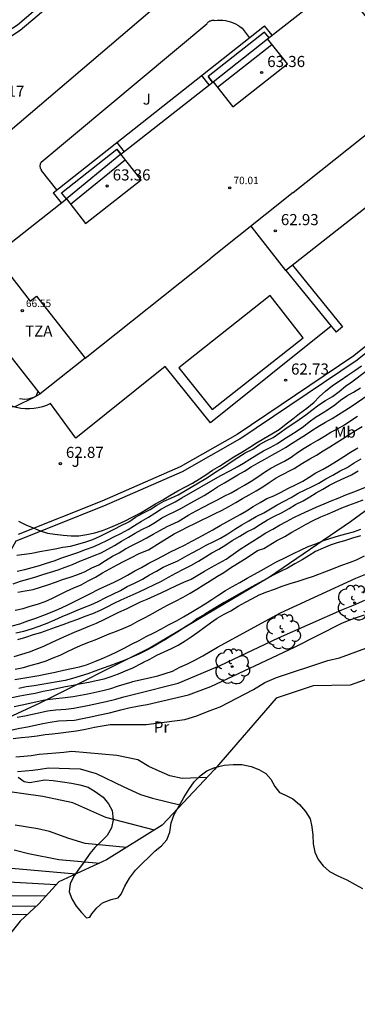
# Model space of a CAD drawing. Units: metres. Extents: x 580267 to 584207, y 4793684 to 4796434.
# Drawn here: x 584123 to 584146, y 4793685 to 4793751 of the extents above; entities that cross this region are included whole.
import ezdxf

# ---------------------------------------------------------------- set-up
doc = ezdxf.new("R2010")
doc.units = ezdxf.units.M
for name, color, linetype in [('020104', 34, 'Continuous'), ('020204', 9, 'Continuous'), ('020308', 9, 'Continuous'), ('050109', 4, 'Continuous'), ('060130', 9, 'Continuous'), ('070101', 9, 'ALAMBRADA'), ('070105', 6, 'Continuous'), ('070116', 6, 'Continuous'), ('080110', 9, 'Continuous'), ('080137', 9, 'Continuous'), ('080201', 9, 'Continuous'), ('080303', 9, 'Continuous'), ('080311', 9, 'Continuous'), ('100106', 63, 'Continuous'), ('100107', 3, 'Continuous'), ('100202', 3, 'Continuous'), ('100301', 7, 'Continuous'), ('AMBITOS', 2, 'Continuous')]:
    doc.layers.add(name, color=color, linetype=linetype)
doc.layers.add('020105', color=24, linetype='Continuous', lineweight=30)
doc.layers.add('080111', color=7, linetype='Continuous', lineweight=30)
doc.styles.add('ARIAL', font='arial.ttf', dxfattribs={"height": 1})
doc.linetypes.add('ALAMBRADA', pattern='A,1,[203,DONOSTI.shx,S=0.1,R=0,X=0,Y=0],1', length=2)

# ---------------------------------------------------------------- blocks, each defined once
blk = doc.blocks.new('COTAPU')
blk.add_circle((0, 0), 0.075)
blk = doc.blocks.new('PUNTO')
blk.add_circle((0, 0), 0.075)
at = {"layer": '080201'}
blk.add_attdef('NPUNTO', (2335165.542, 19185173.997, 151.094), '', height=0.75, dxfattribs=at)
blk = doc.blocks.new('ARBOL')
blk.add_circle((0, 0), 0.0587)
for centre, radius, start, end in [((-0.564, 0.381), 0.532, 92.28, 254.58), ((-0.28, 0.855), 0.3, 359.28777, 173.60777), ((0.097, 0.97), 0.21, 23.15651, 160.46651), ((0.438, 0.881), 0.24, 301.57804, 139.32804), ((0.656, 0.288), 0.443, 319.85562, 114.76562), ((-0.091, 0.321), 0.12, 119.14, 310.56), ((0.819, -0.249), 0.383, 235.52754, 62.02753), ((-0.556, -0.339), 0.555, 142.64, 266.54), ((-0.039, -0.384), 0.21, 189.64, 323.88), ((0.299, -0.624), 0.532, 224.67, 0.24), ((-0.301, -0.676), 0.45, 213.78, 295.32)]:
    blk.add_arc(centre, radius, start, end)

msp = doc.modelspace()

# ---------------------------------------------------------------- linework, layer by layer
at = {"layer": '020104'}
for points in [[(584122.82, 4793714.87, 62), (584123.34, 4793714.92, 62), (584123.84, 4793714.99, 62), (584124.37, 4793715.12, 62), (584124.9, 4793715.2, 62), (584125.41, 4793715.3, 62), (584125.94, 4793715.41, 62), (584126.44, 4793715.48, 62), (584126.94, 4793715.6, 62), (584127.49, 4793715.76, 62), (584127.97, 4793715.93, 62), (584128.45, 4793716.14, 62), (584128.9, 4793716.37, 62), (584129.41, 4793716.61, 62), (584129.88, 4793716.86, 62), (584130.38, 4793717.12, 62), (584130.85, 4793717.42, 62), (584131.33, 4793717.69, 62), (584131.83, 4793717.95, 62), (584132.28, 4793718.24, 62), (584132.76, 4793718.5, 62), (584133.23, 4793718.71, 62), (584133.73, 4793718.94, 62), (584135.59, 4793720.04, 62), (584136.39, 4793720.55, 62), (584136.86, 4793720.85, 62), (584137.3, 4793721.16, 62), (584137.76, 4793721.47, 62), (584138.25, 4793721.77, 62), (584138.76, 4793722.03, 62), (584139.22, 4793722.34, 62), (584139.67, 4793722.58, 62), (584140.14, 4793722.82, 62), (584140.59, 4793723.12, 62), (584141.03, 4793723.43, 62), (584141.46, 4793723.74, 62), (584141.9, 4793724.02, 62), (584142.35, 4793724.34, 62), (584142.76, 4793724.65, 62), (584143.22, 4793725.01, 62), (584143.67, 4793725.31, 62), (584144.15, 4793725.58, 62), (584144.6, 4793725.91, 62), (584145.03, 4793726.27, 62), (584145.45, 4793726.56, 62), (584146.46, 4793727.34, 62)], [(584114.24, 4793725.94, 63), (584115.47, 4793725.87, 63), (584116.04, 4793725.84, 63), (584116.54, 4793725.83, 63), (584117.05, 4793725.84, 63), (584118.28, 4793725.56, 63), (584118.92, 4793726.08, 63), (584119.4, 4793725.81, 63), (584119.82, 4793725.46, 63), (584120.22, 4793725.14, 63), (584120.7, 4793725, 63), (584121.11, 4793725.05, 63), (584122.66, 4793724.88, 63), (584124.14, 4793725.6, 63), (584124.26, 4793725.94, 63)], [(584122.57, 4793712.92, 61), (584123.08, 4793713.1, 61), (584123.57, 4793713.24, 61), (584124.1, 4793713.4, 61), (584124.58, 4793713.55, 61), (584125.1, 4793713.71, 61), (584125.61, 4793713.88, 61), (584126.08, 4793714.05, 61), (584126.58, 4793714.23, 61), (584127.09, 4793714.45, 61), (584127.56, 4793714.64, 61), (584128.06, 4793714.83, 61), (584128.52, 4793715.03, 61), (584128.98, 4793715.26, 61), (584129.43, 4793715.52, 61), (584129.89, 4793715.8, 61), (584130.37, 4793716.09, 61), (584130.81, 4793716.35, 61), (584131.26, 4793716.59, 61), (584131.74, 4793716.83, 61), (584132.19, 4793717.09, 61), (584132.61, 4793717.39, 61), (584133.9, 4793718.01, 61), (584134.57, 4793718.39, 61), (584135.04, 4793718.64, 61), (584135.48, 4793718.9, 61), (584135.97, 4793719.2, 61), (584136.39, 4793719.47, 61), (584136.85, 4793719.75, 61), (584137.3, 4793720.02, 61), (584137.76, 4793720.28, 61), (584138.21, 4793720.54, 61), (584138.66, 4793720.82, 61), (584139.13, 4793721.1, 61), (584139.57, 4793721.35, 61), (584140.05, 4793721.62, 61), (584140.51, 4793721.86, 61), (584140.98, 4793722.14, 61), (584141.42, 4793722.42, 61), (584141.86, 4793722.7, 61), (584142.33, 4793723, 61), (584142.75, 4793723.28, 61), (584143.18, 4793723.56, 61), (584143.68, 4793723.84, 61), (584144.12, 4793724.1, 61), (584144.56, 4793724.37, 61), (584144.99, 4793724.64, 61), (584145.48, 4793724.95, 61), (584146.56, 4793725.7, 61)], [(584122.84, 4793713.78, 61.5), (584123.37, 4793713.9, 61.5), (584123.86, 4793714.03, 61.5), (584124.35, 4793714.17, 61.5), (584124.83, 4793714.33, 61.5), (584125.34, 4793714.49, 61.5), (584125.86, 4793714.68, 61.5), (584126.4, 4793714.86, 61.5), (584126.94, 4793715.04, 61.5), (584127.47, 4793715.24, 61.5), (584127.98, 4793715.43, 61.5), (584128.44, 4793715.62, 61.5), (584128.91, 4793715.86, 61.5), (584129.38, 4793716.11, 61.5), (584129.86, 4793716.32, 61.5), (584130.34, 4793716.6, 61.5), (584130.78, 4793716.87, 61.5), (584131.24, 4793717.15, 61.5), (584131.71, 4793717.42, 61.5), (584132.15, 4793717.7, 61.5), (584132.6, 4793717.99, 61.5), (584133.07, 4793718.23, 61.5), (584133.52, 4793718.46, 61.5), (584133.98, 4793718.73, 61.5), (584136.57, 4793720.22, 61.5), (584137.26, 4793720.58, 61.5), (584137.7, 4793720.83, 61.5), (584138.14, 4793721.08, 61.5), (584138.57, 4793721.34, 61.5), (584139.04, 4793721.65, 61.5), (584139.48, 4793721.92, 61.5), (584139.94, 4793722.14, 61.5), (584140.43, 4793722.41, 61.5), (584140.87, 4793722.69, 61.5), (584141.34, 4793722.98, 61.5), (584141.77, 4793723.27, 61.5), (584142.19, 4793723.55, 61.5), (584142.58, 4793723.86, 61.5), (584143.01, 4793724.19, 61.5), (584143.46, 4793724.46, 61.5), (584143.89, 4793724.72, 61.5), (584144.3, 4793725.01, 61.5), (584144.7, 4793725.33, 61.5), (584145.12, 4793725.62, 61.5), (584145.56, 4793725.87, 61.5), (584146.03, 4793726.16, 61.5)], [(584122.9, 4793712.36, 60.5), (584123.39, 4793712.45, 60.5), (584123.93, 4793712.55, 60.5), (584124.43, 4793712.7, 60.5), (584124.92, 4793712.87, 60.5), (584125.43, 4793713.04, 60.5), (584125.92, 4793713.23, 60.5), (584126.42, 4793713.38, 60.5), (584126.94, 4793713.55, 60.5), (584127.43, 4793713.75, 60.5), (584127.9, 4793714, 60.5), (584128.37, 4793714.21, 60.5), (584128.81, 4793714.5, 60.5), (584129.29, 4793714.79, 60.5), (584129.73, 4793715.03, 60.5), (584130.17, 4793715.28, 60.5), (584130.64, 4793715.53, 60.5), (584131.14, 4793715.78, 60.5), (584131.6, 4793716.04, 60.5), (584132.04, 4793716.29, 60.5), (584132.52, 4793716.56, 60.5), (584132.97, 4793716.79, 60.5), (584133.72, 4793717.14, 60.5), (584134.45, 4793717.58, 60.5), (584134.95, 4793717.86, 60.5), (584135.45, 4793718.13, 60.5), (584135.93, 4793718.38, 60.5), (584136.37, 4793718.61, 60.5), (584136.84, 4793718.84, 60.5), (584137.3, 4793719.07, 60.5), (584137.74, 4793719.33, 60.5), (584138.21, 4793719.58, 60.5), (584138.66, 4793719.85, 60.5), (584139.11, 4793720.16, 60.5), (584139.56, 4793720.46, 60.5), (584139.99, 4793720.73, 60.5), (584140.45, 4793720.99, 60.5), (584140.9, 4793721.22, 60.5), (584141.35, 4793721.49, 60.5), (584141.79, 4793721.79, 60.5), (584142.23, 4793722.08, 60.5), (584142.69, 4793722.35, 60.5), (584143.16, 4793722.62, 60.5), (584143.62, 4793722.91, 60.5), (584144.04, 4793723.17, 60.5), (584144.49, 4793723.4, 60.5), (584144.96, 4793723.67, 60.5), (584145.39, 4793723.96, 60.5), (584145.83, 4793724.25, 60.5)], [(584122.51, 4793710.08, 59.5), (584123.02, 4793710.23, 59.5), (584123.56, 4793710.42, 59.5), (584124.11, 4793710.6, 59.5), (584124.58, 4793710.79, 59.5), (584125.11, 4793711, 59.5), (584125.64, 4793711.22, 59.5), (584126.17, 4793711.46, 59.5), (584127.71, 4793712.22, 59.5), (584128.4, 4793712.6, 59.5), (584128.91, 4793712.81, 59.5), (584129.39, 4793713.03, 59.5), (584129.84, 4793713.27, 59.5), (584130.31, 4793713.52, 59.5), (584130.79, 4793713.8, 59.5), (584131.24, 4793714.04, 59.5), (584131.74, 4793714.32, 59.5), (584132.24, 4793714.58, 59.5), (584132.72, 4793714.81, 59.5), (584133.16, 4793715.06, 59.5), (584133.67, 4793715.32, 59.5), (584134.15, 4793715.54, 59.5), (584134.65, 4793715.8, 59.5), (584135.11, 4793716.05, 59.5), (584135.58, 4793716.3, 59.5), (584136.06, 4793716.58, 59.5), (584136.56, 4793716.86, 59.5), (584137.01, 4793717.11, 59.5), (584137.46, 4793717.36, 59.5), (584137.91, 4793717.62, 59.5), (584138.35, 4793717.86, 59.5), (584138.79, 4793718.14, 59.5), (584139.26, 4793718.42, 59.5), (584139.71, 4793718.68, 59.5), (584140.19, 4793718.88, 59.5), (584140.69, 4793719.11, 59.5), (584141.14, 4793719.36, 59.5), (584141.64, 4793719.62, 59.5), (584142.15, 4793719.86, 59.5), (584142.58, 4793720.14, 59.5), (584143.03, 4793720.43, 59.5), (584143.51, 4793720.67, 59.5), (584143.94, 4793720.93, 59.5), (584144.43, 4793721.22, 59.5), (584144.91, 4793721.53, 59.5), (584145.36, 4793721.81, 59.5), (584145.85, 4793722.11, 59.5)], [(584122.76, 4793709.61, 59), (584123.3, 4793709.74, 59), (584123.81, 4793709.88, 59), (584124.34, 4793710.06, 59), (584124.87, 4793710.28, 59), (584125.39, 4793710.5, 59), (584125.89, 4793710.71, 59), (584126.38, 4793710.92, 59), (584126.85, 4793711.12, 59), (584127.34, 4793711.33, 59), (584127.83, 4793711.51, 59), (584128.32, 4793711.74, 59), (584128.83, 4793712, 59), (584129.3, 4793712.23, 59), (584129.82, 4793712.48, 59), (584130.27, 4793712.75, 59), (584130.78, 4793712.98, 59), (584131.31, 4793713.25, 59), (584131.78, 4793713.53, 59), (584132.26, 4793713.79, 59), (584132.72, 4793714.05, 59), (584133.22, 4793714.28, 59), (584133.7, 4793714.49, 59), (584134.18, 4793714.74, 59), (584134.66, 4793715.02, 59), (584135.14, 4793715.27, 59), (584135.62, 4793715.53, 59), (584136.09, 4793715.76, 59), (584136.59, 4793716.02, 59), (584137.08, 4793716.3, 59), (584137.56, 4793716.61, 59), (584138.03, 4793716.91, 59), (584138.5, 4793717.19, 59), (584139, 4793717.47, 59), (584139.51, 4793717.73, 59), (584139.96, 4793717.99, 59), (584140.42, 4793718.26, 59), (584140.89, 4793718.52, 59), (584141.36, 4793718.76, 59), (584141.83, 4793719.06, 59), (584142.3, 4793719.27, 59), (584142.77, 4793719.49, 59), (584143.22, 4793719.73, 59), (584143.71, 4793720.01, 59), (584144.18, 4793720.27, 59), (584144.67, 4793720.56, 59), (584145.14, 4793720.79, 59), (584145.62, 4793721.11, 59), (584146.09, 4793721.37, 59)], [(584122.89, 4793709.16, 58.5), (584123.43, 4793709.32, 58.5), (584123.95, 4793709.5, 58.5), (584124.44, 4793709.65, 58.5), (584124.95, 4793709.82, 58.5), (584125.44, 4793709.99, 58.5), (584125.95, 4793710.19, 58.5), (584126.43, 4793710.37, 58.5), (584126.94, 4793710.55, 58.5), (584127.44, 4793710.74, 58.5), (584127.96, 4793710.92, 58.5), (584128.48, 4793711.14, 58.5), (584128.93, 4793711.37, 58.5), (584129.41, 4793711.62, 58.5), (584129.88, 4793711.85, 58.5), (584130.27, 4793712.02, 58.5), (584131.1, 4793712.38, 58.5), (584131.61, 4793712.64, 58.5), (584132.07, 4793712.87, 58.5), (584132.6, 4793713.11, 58.5), (584133.08, 4793713.37, 58.5), (584133.56, 4793713.65, 58.5), (584134.09, 4793713.92, 58.5), (584134.58, 4793714.17, 58.5), (584135.1, 4793714.45, 58.5), (584135.57, 4793714.74, 58.5), (584136, 4793715.01, 58.5), (584136.46, 4793715.27, 58.5), (584136.95, 4793715.57, 58.5), (584137.38, 4793715.85, 58.5), (584137.88, 4793716.15, 58.5), (584138.36, 4793716.43, 58.5), (584138.84, 4793716.67, 58.5), (584139.29, 4793716.95, 58.5), (584139.75, 4793717.25, 58.5), (584140.22, 4793717.5, 58.5), (584140.71, 4793717.73, 58.5), (584141.22, 4793718.02, 58.5), (584141.65, 4793718.28, 58.5), (584142.16, 4793718.54, 58.5), (584142.62, 4793718.81, 58.5), (584143.04, 4793719.07, 58.5), (584143.49, 4793719.32, 58.5), (584143.94, 4793719.58, 58.5), (584144.45, 4793719.83, 58.5), (584144.98, 4793720.08, 58.5), (584145.43, 4793720.3, 58.5), (584145.89, 4793720.56, 58.5)], [(584122.65, 4793708.01, 58), (584123.17, 4793708.17, 58), (584123.68, 4793708.33, 58), (584124.2, 4793708.53, 58), (584124.7, 4793708.74, 58), (584125.22, 4793708.98, 58), (584125.71, 4793709.22, 58), (584126.2, 4793709.43, 58), (584126.72, 4793709.66, 58), (584127.22, 4793709.86, 58), (584127.75, 4793710.08, 58), (584128.21, 4793710.28, 58), (584128.72, 4793710.52, 58), (584129.21, 4793710.76, 58), (584129.71, 4793711.02, 58), (584130.23, 4793711.25, 58), (584130.73, 4793711.49, 58), (584131.18, 4793711.71, 58), (584131.64, 4793711.9, 58), (584132.12, 4793712.12, 58), (584132.58, 4793712.32, 58), (584133.09, 4793712.56, 58), (584133.6, 4793712.81, 58), (584134.1, 4793713.03, 58), (584134.6, 4793713.25, 58), (584135.06, 4793713.52, 58), (584135.51, 4793713.78, 58), (584135.98, 4793714.06, 58), (584136.48, 4793714.33, 58), (584136.96, 4793714.6, 58), (584137.44, 4793714.92, 58), (584137.91, 4793715.26, 58), (584138.33, 4793715.55, 58), (584138.77, 4793715.81, 58), (584139.19, 4793716.09, 58), (584139.64, 4793716.37, 58), (584140.11, 4793716.63, 58), (584140.58, 4793716.89, 58), (584141.04, 4793717.14, 58), (584141.53, 4793717.4, 58), (584142.02, 4793717.63, 58), (584142.54, 4793717.87, 58), (584143.05, 4793718.1, 58), (584143.59, 4793718.33, 58), (584144.06, 4793718.53, 58), (584144.54, 4793718.72, 58), (584145.04, 4793718.94, 58), (584145.58, 4793719.13, 58), (584146.45, 4793719.48, 58)], [(584122.69, 4793706.47, 57), (584123.22, 4793706.55, 57), (584123.76, 4793706.64, 57), (584124.3, 4793706.74, 57), (584124.85, 4793706.85, 57), (584125.41, 4793706.96, 57), (584125.97, 4793707.09, 57), (584126.51, 4793707.2, 57), (584127.05, 4793707.32, 57), (584127.54, 4793707.46, 57), (584128.1, 4793707.68, 57), (584128.6, 4793707.89, 57), (584129.11, 4793708.11, 57), (584129.62, 4793708.36, 57), (584130.12, 4793708.61, 57), (584130.58, 4793708.85, 57), (584131.08, 4793709.11, 57), (584131.57, 4793709.37, 57), (584132.09, 4793709.62, 57), (584132.59, 4793709.88, 57), (584133.08, 4793710.15, 57), (584133.6, 4793710.42, 57), (584134.08, 4793710.7, 57), (584134.57, 4793711, 57), (584135.04, 4793711.27, 57), (584135.54, 4793711.57, 57), (584135.99, 4793711.88, 57), (584136.46, 4793712.18, 57), (584136.92, 4793712.47, 57), (584137.39, 4793712.75, 57), (584137.89, 4793713.02, 57), (584138.38, 4793713.3, 57), (584138.87, 4793713.58, 57), (584139.33, 4793713.83, 57), (584139.85, 4793714.11, 57), (584140.33, 4793714.39, 57), (584141.02, 4793714.72, 57), (584141.51, 4793714.98, 57), (584141.99, 4793715.21, 57), (584142.51, 4793715.44, 57), (584143.03, 4793715.64, 57), (584143.54, 4793715.85, 57), (584144.03, 4793716.01, 57), (584144.55, 4793716.17, 57), (584145.06, 4793716.31, 57), (584145.56, 4793716.45, 57), (584146.07, 4793716.63, 57)], [(584146.04, 4793716.18, 56.5), (584145.5, 4793716.02, 56.5), (584144.96, 4793715.84, 56.5), (584144.47, 4793715.7, 56.5), (584143.99, 4793715.54, 56.5), (584143.52, 4793715.33, 56.5), (584143.01, 4793715.1, 56.5), (584142.58, 4793714.83, 56.5), (584142.11, 4793714.55, 56.5), (584141.6, 4793714.27, 56.5), (584141.1, 4793713.99, 56.5), (584140.63, 4793713.76, 56.5), (584140.18, 4793713.53, 56.5), (584139.69, 4793713.26, 56.5), (584138.7, 4793712.73, 56.5), (584137.36, 4793711.96, 56.5), (584136.84, 4793711.67, 56.5), (584136.38, 4793711.4, 56.5), (584135.93, 4793711.12, 56.5), (584135.5, 4793710.86, 56.5), (584135.04, 4793710.58, 56.5), (584134.63, 4793710.28, 56.5), (584134.17, 4793709.99, 56.5), (584133.75, 4793709.71, 56.5), (584133.3, 4793709.44, 56.5), (584132.87, 4793709.17, 56.5), (584132.44, 4793708.91, 56.5), (584131.98, 4793708.64, 56.5), (584131.51, 4793708.4, 56.5), (584131.06, 4793708.17, 56.5), (584130.59, 4793707.97, 56.5), (584130.08, 4793707.74, 56.5), (584129.57, 4793707.56, 56.5), (584129.1, 4793707.39, 56.5), (584128.6, 4793707.22, 56.5), (584128.1, 4793707.03, 56.5), (584127.62, 4793706.85, 56.5), (584127.1, 4793706.69, 56.5), (584126.59, 4793706.54, 56.5), (584126.08, 4793706.41, 56.5), (584125.56, 4793706.32, 56.5), (584125.03, 4793706.23, 56.5), (584124.51, 4793706.13, 56.5), (584123.99, 4793706.04, 56.5), (584123.46, 4793705.96, 56.5), (584122.96, 4793705.86, 56.5)], [(584122.49, 4793705.25, 56), (584123.03, 4793705.37, 56), (584123.53, 4793705.46, 56), (584124.07, 4793705.54, 56), (584124.6, 4793705.67, 56), (584125.1, 4793705.76, 56), (584125.6, 4793705.87, 56), (584126.12, 4793705.99, 56), (584126.62, 4793706.09, 56), (584127.16, 4793706.2, 56), (584127.69, 4793706.29, 56), (584128.19, 4793706.39, 56), (584128.72, 4793706.51, 56), (584129.2, 4793706.67, 56), (584129.7, 4793706.85, 56), (584130.17, 4793707.05, 56), (584130.65, 4793707.26, 56), (584131.26, 4793707.57, 56), (584131.34, 4793707.62, 56), (584131.81, 4793707.85, 56), (584132.28, 4793708.1, 56), (584132.78, 4793708.33, 56), (584133.27, 4793708.56, 56), (584133.72, 4793708.79, 56), (584134.19, 4793709.07, 56), (584134.61, 4793709.35, 56), (584135.06, 4793709.67, 56), (584135.48, 4793709.97, 56), (584135.91, 4793710.29, 56), (584136.36, 4793710.6, 56), (584136.83, 4793710.87, 56), (584137.28, 4793711.11, 56), (584137.77, 4793711.41, 56), (584138.28, 4793711.7, 56), (584138.75, 4793711.94, 56), (584139.2, 4793712.19, 56), (584139.72, 4793712.38, 56), (584140.24, 4793712.56, 56), (584140.75, 4793712.76, 56), (584141.3, 4793712.95, 56), (584141.84, 4793713.11, 56), (584142.38, 4793713.29, 56), (584142.87, 4793713.45, 56), (584143.93, 4793713.84, 56), (584144.77, 4793714.18, 56), (584145.29, 4793714.37, 56), (584145.78, 4793714.55, 56), (584146.3, 4793714.81, 56)], [(584122.65, 4793704.65, 55.5), (584123.18, 4793704.76, 55.5), (584123.7, 4793704.87, 55.5), (584124.2, 4793704.97, 55.5), (584124.71, 4793705.09, 55.5), (584125.26, 4793705.16, 55.5), (584126.08, 4793705.24, 55.5), (584126.63, 4793705.31, 55.5), (584127.62, 4793705.5, 55.5), (584128.64, 4793705.72, 55.5), (584129.17, 4793705.86, 55.5), (584129.69, 4793706.04, 55.5), (584130.61, 4793706.32, 55.5), (584130.64, 4793706.33, 55.5), (584131.35, 4793706.49, 55.5), (584132.35, 4793706.71, 55.5), (584133.34, 4793707.04, 55.5), (584133.84, 4793707.29, 55.5), (584134.31, 4793707.5, 55.5), (584134.85, 4793707.77, 55.5), (584135.39, 4793708.07, 55.5), (584135.88, 4793708.35, 55.5), (584136.37, 4793708.65, 55.5), (584140.64, 4793710.98, 55.5), (584145.73, 4793713.32, 55.5), (584147.97, 4793714.21, 55.5)], [(584136.57, 4793711.46, 56), (584136.52, 4793711.44, 56)], [(584122.51, 4793703.06, 54.5), (584123.03, 4793703.18, 54.5), (584123.55, 4793703.28, 54.5), (584124.07, 4793703.38, 54.5), (584124.59, 4793703.49, 54.5), (584125.08, 4793703.59, 54.5), (584125.64, 4793703.67, 54.5), (584126.19, 4793703.69, 54.5), (584126.72, 4793703.73, 54.5), (584127.27, 4793703.83, 54.5), (584127.82, 4793703.95, 54.5), (584128.33, 4793704.05, 54.5), (584129.08, 4793704.21, 54.5), (584129.86, 4793704.41, 54.5), (584130.4, 4793704.55, 54.5), (584131.1, 4793704.68, 54.5), (584131.64, 4793704.77, 54.5), (584134.42, 4793705.44, 54.5), (584135.94, 4793706, 54.5), (584141.58, 4793708.64, 54.5), (584144.83, 4793710.29, 54.5), (584145.57, 4793710.58, 54.5), (584146.32, 4793710.84, 54.5)], [(584122.57, 4793702.49, 54), (584123.11, 4793702.54, 54), (584123.63, 4793702.6, 54), (584124.19, 4793702.67, 54), (584124.73, 4793702.75, 54), (584125.23, 4793702.8, 54), (584125.79, 4793702.87, 54), (584126.31, 4793702.93, 54), (584126.86, 4793703, 54), (584127.47, 4793703.11, 54), (584128.08, 4793703.24, 54), (584128.6, 4793703.33, 54), (584129.14, 4793703.42, 54), (584131.56, 4793703.42, 54), (584134.17, 4793703.77, 54), (584134.99, 4793704.02, 54), (584135.81, 4793704.35, 54), (584136.57, 4793704.63, 54), (584138.81, 4793705.78, 54), (584139.58, 4793706.27, 54), (584140.36, 4793706.61, 54), (584143.83, 4793707.76, 54), (584144.62, 4793707.92, 54), (584148.6, 4793709.39, 54)], [(584135.68, 4793699.85, 53.5), (584134, 4793699.78, 53.5), (584133.16, 4793699.97, 53.5), (584132.43, 4793700.27, 53.5), (584131.74, 4793700.6, 53.5), (584130.99, 4793701.03, 53.5), (584129.58, 4793701.34, 53.5), (584126.53, 4793701.61, 53.5), (584126.01, 4793701.54, 53.5), (584125.45, 4793701.48, 53.5), (584124.89, 4793701.44, 53.5), (584124.33, 4793701.39, 53.5), (584123.79, 4793701.31, 53.5), (584123.29, 4793701.26, 53.5), (584122.76, 4793701.22, 53.5)], [(584122.87, 4793700.26, 53), (584123.38, 4793700.3, 53), (584123.9, 4793700.35, 53), (584124.41, 4793700.42, 53), (584124.97, 4793700.5, 53), (584127.11, 4793700.43, 53), (584128.19, 4793700.11, 53), (584130.06, 4793699.21, 53), (584131.19, 4793698.71, 53), (584132, 4793698.46, 53), (584133.92, 4793697.98, 53)], [(584130.24, 4793695.12, 52), (584127.44, 4793695.4, 52), (584126.33, 4793695.72, 52), (584125.03, 4793696.19, 52), (584124.24, 4793696.39, 52), (584122.72, 4793696.63, 52)], [(584122.64, 4793694.97, 51.5), (584123.61, 4793694.72, 51.5), (584125.67, 4793694.32, 51.5), (584128.43, 4793694.07, 51.5)], [(584126.82, 4793693.33, 51), (584119.37, 4793693.97, 51)], [(584125.48, 4793692.6, 50.5), (584117.43, 4793693.06, 50.5)], [(584116.93, 4793691.23, 49.5), (584124.14, 4793691.16, 49.5)], [(584123.5, 4793690.57, 49), (584116.04, 4793690.65, 49)]]:
    msp.add_polyline3d(points, dxfattribs=at)
at = {"layer": '020105'}
for points in [[(584122.94, 4793717.17, 62.5), (584123.43, 4793716.91, 62.5), (584123.92, 4793716.7, 62.5), (584124.4, 4793716.51, 62.5), (584124.89, 4793716.36, 62.5), (584125.4, 4793716.28, 62.5), (584125.96, 4793716.21, 62.5), (584126.5, 4793716.18, 62.5), (584127.02, 4793716.18, 62.5), (584127.56, 4793716.25, 62.5), (584128.1, 4793716.38, 62.5), (584128.61, 4793716.52, 62.5), (584129.17, 4793716.75, 62.5), (584129.64, 4793716.95, 62.5), (584130.14, 4793717.19, 62.5), (584130.61, 4793717.44, 62.5), (584131.15, 4793717.71, 62.5), (584131.67, 4793718.01, 62.5), (584132.19, 4793718.32, 62.5), (584132.68, 4793718.6, 62.5), (584133.17, 4793718.9, 62.5), (584133.69, 4793719.2, 62.5), (584134.23, 4793719.47, 62.5), (584134.7, 4793719.73, 62.5), (584135.17, 4793720.02, 62.5), (584135.6, 4793720.28, 62.5), (584136.05, 4793720.6, 62.5), (584136.51, 4793720.88, 62.5), (584137.03, 4793721.21, 62.5), (584137.48, 4793721.5, 62.5), (584138.02, 4793721.83, 62.5), (584138.56, 4793722.16, 62.5), (584139.01, 4793722.45, 62.5), (584139.51, 4793722.75, 62.5), (584140.04, 4793723.05, 62.5), (584140.54, 4793723.36, 62.5), (584141.01, 4793723.73, 62.5), (584141.46, 4793724.07, 62.5), (584141.91, 4793724.42, 62.5), (584142.42, 4793724.79, 62.5), (584142.9, 4793725.19, 62.5), (584143.25, 4793725.56, 62.5), (584143.68, 4793725.95, 62.5), (584144.15, 4793726.32, 62.5), (584144.66, 4793726.67, 62.5), (584145.18, 4793727.02, 62.5), (584145.65, 4793727.34, 62.5), (584146.11, 4793727.65, 62.5)], [(584122.72, 4793711.16, 60), (584123.25, 4793711.27, 60), (584123.73, 4793711.42, 60), (584124.22, 4793711.56, 60), (584124.75, 4793711.74, 60), (584125.23, 4793711.96, 60), (584125.68, 4793712.19, 60), (584126.17, 4793712.43, 60), (584126.68, 4793712.65, 60), (584127.16, 4793712.87, 60), (584127.65, 4793713.12, 60), (584128.14, 4793713.38, 60), (584128.62, 4793713.67, 60), (584129.11, 4793713.95, 60), (584129.61, 4793714.22, 60), (584130.08, 4793714.45, 60), (584130.58, 4793714.71, 60), (584131.08, 4793714.97, 60), (584131.71, 4793715.22, 60), (584132.5, 4793715.72, 60), (584132.99, 4793716.02, 60), (584133.45, 4793716.3, 60), (584133.9, 4793716.54, 60), (584134.37, 4793716.77, 60), (584134.84, 4793717, 60), (584135.3, 4793717.22, 60), (584135.77, 4793717.45, 60), (584136.23, 4793717.68, 60), (584136.69, 4793717.91, 60), (584137.14, 4793718.16, 60), (584137.62, 4793718.42, 60), (584138.07, 4793718.69, 60), (584138.52, 4793718.93, 60), (584139, 4793719.2, 60), (584139.45, 4793719.48, 60), (584139.87, 4793719.77, 60), (584140.35, 4793720.08, 60), (584140.6, 4793720.22, 60), (584141.57, 4793720.72, 60), (584142.13, 4793721.08, 60), (584142.62, 4793721.37, 60), (584143.07, 4793721.62, 60), (584143.53, 4793721.92, 60), (584143.96, 4793722.18, 60), (584144.39, 4793722.45, 60), (584144.82, 4793722.73, 60), (584145.27, 4793723.01, 60), (584145.7, 4793723.28, 60), (584146.15, 4793723.55, 60)], [(584122.72, 4793707.16, 57.5), (584123.27, 4793707.27, 57.5), (584123.8, 4793707.43, 57.5), (584124.3, 4793707.57, 57.5), (584124.8, 4793707.73, 57.5), (584125.28, 4793707.93, 57.5), (584125.75, 4793708.12, 57.5), (584126.2, 4793708.33, 57.5), (584126.68, 4793708.57, 57.5), (584127.13, 4793708.77, 57.5), (584127.63, 4793708.96, 57.5), (584128.12, 4793709.15, 57.5), (584128.6, 4793709.35, 57.5), (584129.06, 4793709.54, 57.5), (584129.56, 4793709.73, 57.5), (584130.05, 4793709.93, 57.5), (584130.53, 4793710.14, 57.5), (584131.01, 4793710.4, 57.5), (584131.53, 4793710.67, 57.5), (584132, 4793710.92, 57.5), (584132.51, 4793711.21, 57.5), (584133.01, 4793711.49, 57.5), (584133.55, 4793711.76, 57.5), (584134.06, 4793712.03, 57.5), (584134.53, 4793712.3, 57.5), (584134.98, 4793712.57, 57.5), (584135.42, 4793712.84, 57.5), (584135.89, 4793713.14, 57.5), (584136.37, 4793713.44, 57.5), (584136.81, 4793713.7, 57.5), (584137.26, 4793714, 57.5), (584137.74, 4793714.3, 57.5), (584138.21, 4793714.59, 57.5), (584138.66, 4793714.89, 57.5), (584139.09, 4793715.17, 57.5), (584139.51, 4793715.31, 57.5), (584140.39, 4793715.86, 57.5), (584140.92, 4793716.13, 57.5), (584141.41, 4793716.42, 57.5), (584141.9, 4793716.69, 57.5), (584142.36, 4793716.95, 57.5), (584142.84, 4793717.2, 57.5), (584143.35, 4793717.45, 57.5), (584143.81, 4793717.64, 57.5), (584144.32, 4793717.86, 57.5), (584144.79, 4793718.06, 57.5), (584145.26, 4793718.25, 57.5), (584145.74, 4793718.42, 57.5), (584146.21, 4793718.6, 57.5)], [(584122.84, 4793703.92, 55), (584123.37, 4793704.02, 55), (584123.89, 4793704.13, 55), (584124.4, 4793704.23, 55), (584124.9, 4793704.34, 55), (584125.45, 4793704.42, 55), (584126.14, 4793704.47, 55), (584126.68, 4793704.52, 55), (584127.72, 4793704.73, 55), (584128.86, 4793704.97, 55), (584129.52, 4793705.14, 55), (584130.05, 4793705.3, 55), (584130.86, 4793705.5, 55), (584133.72, 4793706.21, 55), (584136.55, 4793707.41, 55), (584140.51, 4793709.29, 55), (584144.79, 4793711.17, 55), (584145.57, 4793711.48, 55), (584146.34, 4793711.83, 55)], [(584132.12, 4793696.3, 52.5), (584128.83, 4793697.14, 52.5), (584126.6, 4793698.14, 52.5), (584124.58, 4793698.57, 52.5), (584121.68, 4793698.96, 52.5)], [(584124.8, 4793691.86, 50), (584116.45, 4793691.8, 50)]]:
    msp.add_polyline3d(points, dxfattribs=at)
at = {"layer": '050109'}
msp.add_polyline3d([(584136.01, 4793724.69, 62.86), (584142.17, 4793729.55, 62.86), (584139.93, 4793732.39, 62.86), (584133.77, 4793727.52, 62.96), (584136.01, 4793724.69, 62.86)], dxfattribs=at)
at = {"layer": '060130'}
for points in [[(584137.61, 4793755.75, 66.87), (584132.59, 4793752.23, 66.34), (584120.81, 4793742.21, 66.28)], [(584157.03, 4793752.06, 63.09), (584152.87, 4793748.39, 62.84), (584155.27, 4793745.29, 62.88), (584141, 4793734.1, 63.01)], [(584125.52, 4793739.53, 66.31), (584124.5, 4793740.84, 66.25), (584124.48, 4793740.89, 66.25), (584124.45, 4793740.94, 66.25), (584124.43, 4793740.99, 66.25), (584124.42, 4793741.04, 66.25), (584124.41, 4793741.09, 66.25), (584124.41, 4793741.14, 66.25), (584124.41, 4793741.2, 66.25), (584124.42, 4793741.25, 66.25), (584124.43, 4793741.3, 66.25), (584124.44, 4793741.35, 66.25), (584124.47, 4793741.4, 66.25), (584135.66, 4793750.75, 66.31), (584135.69, 4793750.8, 66.31), (584135.73, 4793750.84, 66.31), (584135.77, 4793750.88, 66.31), (584135.81, 4793750.91, 66.31), (584135.86, 4793750.94, 66.31), (584135.92, 4793750.96, 66.31), (584135.97, 4793750.98, 66.31), (584136.03, 4793750.99, 66.31), (584136.08, 4793750.99, 66.31), (584136.14, 4793750.99, 66.31), (584136.19, 4793750.98, 66.31), (584136.37, 4793751, 66.31), (584136.55, 4793751, 66.31), (584136.73, 4793750.99, 66.31), (584136.91, 4793750.97, 66.31), (584137.08, 4793750.93, 66.31), (584137.26, 4793750.88, 66.31), (584137.43, 4793750.82, 66.31), (584137.59, 4793750.74, 66.31), (584137.75, 4793750.66, 66.31), (584137.9, 4793750.56, 66.31), (584138.04, 4793750.45, 66.31), (584138.53, 4793749.82, 66.43)], [(584141, 4793734.1, 63.01), (584144.06, 4793730.33, 63.01)], [(584144.06, 4793730.33, 62.81), (584135.9, 4793723.79, 62.88), (584132.84, 4793727.6, 62.88), (584126.81, 4793722.77, 62.94), (584125.1, 4793725.1, 62.94), (584124.83, 4793724.98, 62.93), (584124.55, 4793724.88, 62.92), (584124.27, 4793724.81, 62.92), (584123.97, 4793724.76, 62.93), (584123.68, 4793724.74, 62.93), (584123.38, 4793724.75, 62.95), (584123.09, 4793724.78, 62.96), (584122.8, 4793724.83, 62.99), (584122.52, 4793724.92, 63.01), (584122.24, 4793725.02, 63.04), (584121.98, 4793725.15, 63.08), (584116.36, 4793729.53, 64.21), (584115.65, 4793730.05, 64.21), (584115.52, 4793729.91, 64.21), (584115.53, 4793729.72, 64.14), (584115.87, 4793729.33, 63.87)], [(584123.01, 4793725.45, 63.1), (584123.19, 4793725.42, 63.1), (584123.37, 4793725.41, 63.09), (584123.56, 4793725.42, 63.07), (584123.74, 4793725.46, 63.06), (584123.91, 4793725.51, 63.03), (584124.08, 4793725.57, 63.01), (584124.25, 4793725.66, 62.98), (584124.4, 4793725.76, 62.95)]]:
    msp.add_polyline3d(points, dxfattribs=at)
at = {"layer": '070101'}
msp.add_polyline3d([(584111.37, 4793700.96, 54.54), (584114.52, 4793701.3, 54.47), (584117.28, 4793701.84, 54.54), (584119.86, 4793702.79, 54.87), (584124.4, 4793704.9, 55.6), (584131.77, 4793708.59, 56.33), (584139.89, 4793713.4, 56.73), (584145.37, 4793717.13, 57.07), (584151.59, 4793721.69, 57.53), (584155.07, 4793725.44, 58.39)], dxfattribs=at)
at = {"layer": '070105'}
for points in [[(584125.28, 4793739.34, 66.31), (584139.55, 4793750.62, 66.44)], [(584140.07, 4793749.98, 66.44), (584139.55, 4793750.62, 66.44)], [(584135.81, 4793746.62, 66.51), (584135.3, 4793747.27, 66.51)], [(584129.57, 4793742.74, 66.38), (584130.07, 4793742.11, 66.38)], [(584125.28, 4793739.34, 66.31), (584125.83, 4793738.65, 66.31)], [(584141, 4793734.1, 63.01), (584138.65, 4793737.09, 63.01)]]:
    msp.add_polyline3d(points, dxfattribs=at)
at = {"layer": '070116'}
for points in [[(584068.41, 4793732, 67.35), (584068.18, 4793731.93, 65.09), (584065.29, 4793731.27, 65.02), (584065.41, 4793730.81, 64.36), (584089.17, 4793736.25, 64.09), (584106.07, 4793740.31, 64.09), (584108.41, 4793740.81, 64.43), (584110.96, 4793742.48, 64.83), (584114.44, 4793744.79, 65.49), (584118.28, 4793747.22, 66.09), (584123.04, 4793750.32, 66.09), (584129.52, 4793755.79, 66.16), (584130.79, 4793756.77, 66.42), (584140.17, 4793764.88, 68.95)], [(584068.41, 4793732, 67.35), (584089.39, 4793736.88, 67.42), (584108.26, 4793741.3, 68.22), (584119.13, 4793748.29, 69.15), (584122.87, 4793750.68, 69.35), (584139.57, 4793764.93, 70.07)], [(584139.86, 4793749.8, 63.26), (584139.56, 4793750.19, 63.26), (584135.76, 4793747.18, 63.22), (584136.05, 4793746.81, 63.23), (584135.76, 4793747.18, 63.23)], [(584126.17, 4793738.92, 63.44), (584125.84, 4793739.33, 63.44), (584125.85, 4793739.34, 63.34), (584129.58, 4793742.29, 63.38), (584129.86, 4793741.94, 63.44), (584129.58, 4793742.29, 63.44)]]:
    msp.add_polyline3d(points, dxfattribs=at)
at = {"layer": '080110'}
msp.add_polyline3d([(584121.31, 4793735.1, 70.49), (584123.73, 4793732.02, 70.49), (584124.15, 4793732.36, 70.49), (584127.43, 4793728.17, 70.49)], dxfattribs=at)
at = {"layer": '080111'}
for points in [[(584118.68, 4793733.03, 66.29), (584126.17, 4793738.92, 66.02), (584127.47, 4793737.27, 66.02), (584131.22, 4793740.22, 66.35), (584129.86, 4793741.94, 66.29), (584136.09, 4793746.84, 66.35), (584137.42, 4793745.15, 66.29), (584141.1, 4793748.04, 66.42), (584139.76, 4793749.73, 66.29), (584144.58, 4793753.52, 66.29), (584146.69, 4793750.85, 66.46)], [(584141.5, 4793739.36, 62.94), (584149.85, 4793745.99, 62.97)], [(584141.5, 4793739.36, 62.94), (584135.92, 4793734.92, 62.88)], [(584127.43, 4793728.17, 62.68), (584135.92, 4793734.92, 62.88)], [(584127.43, 4793728.17, 62.68), (584124.4, 4793725.76, 62.95), (584119.74, 4793731.68, 63.5), (584118.68, 4793733.03, 64.93)]]:
    msp.add_polyline3d(points, dxfattribs=at)
at = {"layer": '080137'}
for points in [[(584136.09, 4793746.84, 70.21), (584139.76, 4793749.73, 70.34)], [(584136.39, 4793746.46, 70.21), (584140.06, 4793749.35, 70.34)], [(584129.86, 4793741.94, 70.41), (584126.17, 4793738.92, 70.34)], [(584130.16, 4793741.57, 70.41), (584126.46, 4793738.55, 70.34)]]:
    msp.add_polyline3d(points, dxfattribs=at)
at = {"layer": '100106'}
msp.add_polyline3d([(584122.92, 4793699.86, 57.26), (584123.32, 4793699.57, 57.06), (584123.69, 4793699.52, 56.86), (584124.19, 4793699.61, 56.66), (584124.72, 4793699.7, 56.73), (584125.27, 4793699.65, 56.73), (584125.9, 4793699.56, 56.8), (584126.51, 4793699.46, 57.06), (584127.09, 4793699.36, 57.53), (584127.65, 4793699.19, 57.93), (584128.12, 4793698.91, 58.06), (584128.65, 4793698.52, 58.06), (584129.02, 4793698.08, 58.06), (584129.27, 4793697.61, 58.06), (584129.34, 4793696.98, 58.13), (584129.22, 4793696.44, 58.06), (584128.93, 4793695.92, 57.99), (584128.46, 4793695.46, 57.86), (584128.09, 4793695.11, 57.86), (584127.76, 4793694.71, 57.99), (584127.37, 4793694.16, 58.06), (584127, 4793693.64, 57.99), (584126.69, 4793693.2, 57.93), (584126.42, 4793692.69, 57.86), (584126.35, 4793692.12, 58.26), (584126.53, 4793691.66, 58.73), (584126.84, 4793691.16, 59.13), (584127.19, 4793690.74, 59.39), (584127.53, 4793690.36, 59.66), (584127.75, 4793690.41, 59.99), (584127.89, 4793690.64, 60.06), (584128.22, 4793691.04, 60.19), (584128.62, 4793691.38, 60.46), (584129.2, 4793691.61, 60.92), (584129.68, 4793691.73, 61.26), (584129.87, 4793691.96, 61.39), (584130.12, 4793692.52, 61.65), (584130.43, 4793693.05, 61.99), (584130.84, 4793693.59, 62.25), (584131.31, 4793694.06, 62.45), (584131.76, 4793694.5, 62.45), (584132.18, 4793694.89, 62.45), (584132.59, 4793695.24, 62.32), (584132.96, 4793695.64, 62.12), (584133.15, 4793696.15, 61.85), (584133.25, 4793696.78, 61.65), (584133.45, 4793697.36, 61.52), (584133.78, 4793697.94, 61.39), (584134.11, 4793698.5, 61.32), (584134.44, 4793699.04, 61.19), (584134.8, 4793699.55, 60.99), (584135.2, 4793699.97, 60.79), (584135.67, 4793700.3, 60.66), (584136.21, 4793700.53, 60.66), (584136.82, 4793700.68, 60.66), (584137.43, 4793700.73, 60.66), (584138.02, 4793700.72, 60.59), (584138.65, 4793700.6, 60.52), (584139.18, 4793700.39, 60.39), (584139.65, 4793700.12, 60.26), (584139.98, 4793699.73, 60.26), (584140.25, 4793699.25, 60.19), (584140.56, 4793698.83, 59.72), (584140.93, 4793698.68, 59.52), (584141.46, 4793698.4, 59.39), (584141.91, 4793698.02, 59.39), (584142.32, 4793697.55, 59.32), (584142.63, 4793697.05, 59.32), (584142.76, 4793696.52, 59.32), (584142.82, 4793695.95, 59.26), (584142.85, 4793695.37, 59.19), (584142.96, 4793694.81, 59.13), (584143.19, 4793694.31, 58.99), (584143.51, 4793693.89, 58.86), (584143.95, 4793693.51, 58.66), (584144.51, 4793693.2, 58.53), (584145.12, 4793692.93, 58.39), (584145.68, 4793692.63, 58.26), (584146.17, 4793692.34, 58.19)], dxfattribs=at)
at = {"layer": '100107'}
for points in [[(584121.21, 4793713.04, 61.53), (584122.77, 4793715.84, 62.8), (584128.7, 4793718.19, 63), (584134.01, 4793720.52, 63), (584137.89, 4793722.72, 62.93), (584145.81, 4793728.05, 62.93), (584155.73, 4793736.02, 62.73), (584159.39, 4793738.97, 63), (584162.26, 4793742.85, 63.07), (584164.16, 4793747.01, 63.07)], [(584163.84, 4793747.15, 63.07), (584161.96, 4793743.03, 63.07), (584159.14, 4793739.21, 63), (584155.51, 4793736.29, 62.73), (584145.6, 4793728.33, 62.93), (584137.71, 4793723.01, 62.93), (584133.85, 4793720.83, 63), (584128.57, 4793718.51, 63), (584122.91, 4793716.27, 62.81)], [(584141.44, 4793734.46, 63.01), (584144.83, 4793730.28, 63.01)], [(584144.06, 4793730.33, 63.01), (584144.39, 4793729.92, 63.01)], [(584144.83, 4793730.28, 63.01), (584144.39, 4793729.92, 63.01)]]:
    msp.add_polyline3d(points, dxfattribs=at)
at = {"layer": 'AMBITOS'}
msp.add_polyline3d([(584148.25, 4793707.11, 53.81), (584145.34, 4793706.09, 53.81), (584142.85, 4793706.04, 53.81), (584140.35, 4793705.2, 53.81), (584136.18, 4793700.38, 53.64), (584132.65, 4793696.63, 52.64), (584128.89, 4793694.28, 51.64), (584125.66, 4793692.8, 50.64), (584124.32, 4793691.32, 49.64), (584123.04, 4793690.15, 48.64), (584122.14, 4793689.01, 47.64), (584121.01, 4793687.85, 46.64), (584109.74, 4793687.12, 45.64), (584109.24, 4793686.14, 44.64), (584107.86, 4793685.41, 43.64), (584107.75, 4793684.53, 42.64), (584089.77, 4793684.54, 41.64), (584078.31, 4793685.57, 41.84), (584069.6, 4793685.83, 41.84)], dxfattribs=at)

# ---------------------------------------------------------------- block references
at = {"layer": '020204'}
for p in [(584139.36, 4793747.46, 63.36), (584128.93, 4793739.8, 63.36), (584140.28, 4793736.77, 62.93), (584140.98, 4793726.68, 62.73), (584125.77, 4793721.05, 62.87)]:
    msp.add_blockref('COTAPU', p, dxfattribs=at)
at = {"layer": '080201'}
for p in [(584137.21, 4793739.67, 70.01), (584123.19, 4793731.37, 66.55)]:
    msp.add_blockref('PUNTO', p, dxfattribs=at)
at = {"layer": '100202'}
for p in [(584145.64, 4793711.65, 55.13), (584140.8, 4793709.69, 54.93), (584137.37, 4793707.34, 54.87)]:
    msp.add_blockref('ARBOL', p, dxfattribs=at)

# ---------------------------------------------------------------- texts
at = {"layer": '020308', "style": 'ARIAL'}
for s, p in [('63.36', (584139.74, 4793747.83, 63.36)), ('66.17', (584120.78, 4793745.82, 66.17)), ('63.36', (584129.3, 4793740.17, 63.36)), ('62.93', (584140.66, 4793737.15, 62.93)), ('62.73', (584141.35, 4793727.06, 62.73)), ('62.87', (584126.14, 4793721.43, 62.87))]:
    msp.add_text(s, height=0.75, dxfattribs=at).set_placement(p)
at = {"layer": '080303', "style": 'ARIAL'}
for s, p in [('70.01', (584137.46, 4793739.92, 70.01)), ('66.55', (584123.44, 4793731.62, 66.55))]:
    msp.add_text(s, height=0.5, dxfattribs=at).set_placement(p)
at = {"layer": '080311', "style": 'ARIAL'}
msp.add_text('TZA', height=0.75, dxfattribs=at).set_placement((584123.38, 4793729.62, 66.62))
at = {"layer": '100301', "style": 'ARIAL'}
for s, p in [('J', (584131.33, 4793745.29, 66.4)), ('Mb', (584144.26, 4793722.8, 60.46)), ('J', (584126.53, 4793720.83, 62.88)), ('Pr', (584132.08, 4793702.88, 54.07))]:
    msp.add_text(s, height=0.75, dxfattribs=at).set_placement(p)

doc.saveas('drawing.dxf')
